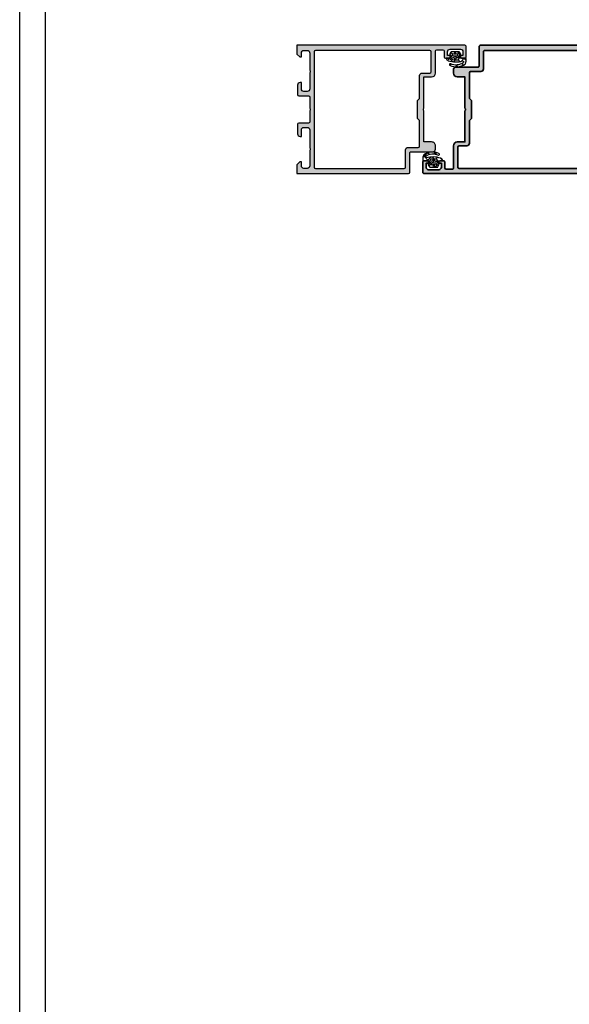
# Model space of a CAD drawing. Units: millimetres. Extents: x 2530 to 23610, y -640 to 3711.
# Drawn here: x 3850 to 3957, y 1125 to 1317 of the extents above; entities that cross this region are included whole.
import ezdxf

# ---------------------------------------------------------------- set-up
doc = ezdxf.new("R2010")
doc.units = ezdxf.units.MM
doc.linetypes.add('AUSGEZOGEN', pattern=[0])
doc.layers.add('nicht drucken', color=6, linetype='Continuous', plot=False)
doc.layers.add('RAHMEN', color=7, linetype='AUSGEZOGEN')
doc.layers.add('SZ_grau', color=253, linetype='Continuous')
for name, color, linetype, lineweight in [('S03_AL_Kontur', 255, 'Continuous', 35), ('S04_AL_Schraffur', 253, 'Continuous', 25), ('S15_Glas_Kontur', 4, 'Continuous', 70)]:
    doc.layers.add(name, color=color, linetype=linetype, lineweight=lineweight)
pattern_1 = [(45, (-788.7602086705724, 915.687965121219), (-0.7071067811865475, 0.7071067811865476), []), (135, (-788.7602086705724, 915.687965121219), (-0.7071067811865476, -0.7071067811865475), [])]

# ---------------------------------------------------------------- blocks, each defined once
blk = doc.blocks.new('157250_s')
at = {"layer": 'S04_AL_Schraffur'}
h = blk.add_hatch(color=256, dxfattribs=at)
edge = h.paths.add_edge_path(flags=16)
edge.add_line((-73.79995727539062, 20.70003509521484), (-73.79995727539062, 11.80000305175827))
edge.add_arc((-74.7998150189938, 11.79989893763441), 0.9998577490238189, -90.00815185080933, 0.005966148586082909, ccw=False)
edge.add_line((-74.79995727539108, 10.80004119873047), (-77.79995727539062, 10.80000305175781))
edge.add_arc((-77.7999439342009, 10.29998971056808), 0.5000133413677107, 90.00152874693924, 179.9984712530608)
edge.add_line((-78.29995727539062, 10.30000305175781), (-78.29995727539062, 2.5))
edge.add_arc((-77.79994938668062, 2.500007888260166), 0.5000078887722254, 180.000903913769, 270.0025930363664)
edge.add_line((-77.7999267578125, 2), (-29.20001220703125, 2))
edge.add_arc((-29.20001787931325, 2.500005672282004), 0.5000056723141785, 270.0006499882642, 359.9993500117358)
edge.add_line((-28.70001220703125, 2.5), (-28.70001220703125, 47.50003814697266))
edge.add_arc((-29.20001891425918, 47.50003143974427), 0.5000067072729185, 0.0007685814474531516, 89.99923141860467)
edge.add_line((-29.20001220703125, 48.0000381469722), (-67.79971313476608, 48.0000381469722))
edge.add_arc((-67.79986396010838, 47.49994485139365), 0.5000933183225911, 89.9827199137202, 179.9936816144497)
edge.add_line((-68.29995727539017, 47.5), (-68.29995727539062, 40.80000305175781))
edge.add_arc((-69.2998133934988, 40.79989731207694), 0.9998561236994142, -90.0082450114665, 0.006059309243084954, ccw=False)
edge.add_line((-69.29995727539108, 39.80004119873001), (-73.29995727539062, 39.80000305175736))
edge.add_arc((-73.2999439342009, 39.29998971056808), 0.500013341367256, 90.00152874693924, 179.9984712530608)
edge.add_line((-73.79995727539017, 39.30000305175781), (-73.79995727539062, 29.30004119873047))
edge.add_line((-73.79995727539062, 29.30004119873047), (-72.99996948242188, 28.50003814697266))
edge.add_line((-72.99996948242188, 28.50003814697266), (-72.99996948242188, 21.50003814697266))
edge.add_line((-72.99996948242188, 21.50003814697266), (-73.79995727539062, 20.70003509521484))
edge = h.paths.add_edge_path()
edge.add_line((-6.29998779296875, 3.999992370605469), (-6.299987792969205, 4.499992370605469))
edge.add_arc((-6.800100570372905, 4.499879593201314), 0.5001127901195748, 0.01292042408221372, 89.98707957596989)
edge.add_line((-6.799987792969205, 4.999992370605014), (-9.5999755859375, 4.999992370605014))
edge.add_arc((-9.600001160166745, 4.500017944834259), 0.4999744264248301, 89.99706925929968, 180.0029307406482)
edge.add_line((-10.0999755859375, 4.499992370605469), (-10.0999755859375, 4.299995422363281))
edge.add_arc((-9.600075333239213, 4.299895675061569), 0.4999002626497968, 179.9885675206219, 270.0114324793781)
edge.add_line((-9.5999755859375, 3.799995422363281), (-9.0999755859375, 3.799995422363281))
edge.add_arc((-9.099995201210916, 3.299975807089865), 0.5000196156581601, 0.002247656583506341, 89.99775234341638, ccw=False)
edge.add_line((-8.5999755859375, 3.299995422363281), (-8.599975585937955, 2.5))
edge.add_arc((-9.100012290461908, 2.500036704523499), 0.5000367058710767, 270.0042057199298, 359.99579428017444, ccw=False)
edge.add_line((-9.0999755859375, 1.999999999999545), (-26, 2))
edge.add_arc((-25.99995523530293, 3.000044764697524), 1.000044765699418, 180.002564713429, 269.9974352865971, ccw=False)
edge.add_line((-27.00000000000045, 3), (-27.00000000000045, 24.5000381469722))
edge.add_arc((-26.47512337800005, 25.00003814697243), 0.7249106623045269, 136.3904557860344, 223.6095442139656, ccw=False)
edge.add_line((-27.00000000000045, 25.50003814697266), (-27, 29.79999542236374))
edge.add_arc((-26.49997050489815, 29.79996592726143), 0.5000294959717586, 90.00337969033188, 179.9966203096159, ccw=False)
edge.add_line((-26.5, 30.29999542236328), (-22.70001220703125, 30.30003356933594))
edge.add_arc((-22.70004269560325, 30.80006405790794), 0.5000304895014941, 270.0034935199685, 359.9965064800314)
edge.add_line((-22.20001220703125, 30.80003356933594), (-22.199951171875, 34.50003051757812))
edge.add_arc((-23.20002842423811, 34.49995326521502), 1.000077255346839, 0.00442589244391075, 89.9955741075561)
edge.add_line((-23.199951171875, 35.50003051757812), (-23.699951171875, 35.50003051757812))
edge.add_line((-23.699951171875, 35.50003051757812), (-23.699951171875, 33.00003051757812))
edge.add_arc((-24.70002415484092, 33.0001035005445), 1.000072985628987, 270.00418131075196, 359.995818689222, ccw=False)
edge.add_line((-24.699951171875, 32.00003051757858), (-26, 32.00003051757812))
edge.add_arc((-25.99996000970017, 33.00007050787841), 1.00003999109986, 180.0022911838012, 269.9977088162249, ccw=False)
edge.add_line((-27.00000000000045, 33.00003051757812), (-27, 40))
edge.add_arc((-26.47512282114092, 40.49999999999977), 0.7249110655017167, 136.3904861437281, 223.6095138562719, ccw=False)
edge.add_line((-27, 40.99999999999955), (-27, 47.00003814697266))
edge.add_arc((-25.99993559495554, 46.99997374192774), 1.000064407118333, 90.0036898995998, 179.9963101004002, ccw=False)
edge.add_line((-26.00000000000045, 48.0000381469722), (-24.699951171875, 48.00003814697266))
edge.add_arc((-24.70004825856952, 46.99994106027813), 1.00009709140698, 0.005562117817987655, 89.99443788218201, ccw=False)
edge.add_line((-23.699951171875, 47.00003814697266), (-23.699951171875, 45.50003051757812))
edge.add_line((-23.699951171875, 45.50003051757812), (-23.0999755859375, 45.50003051757812))
edge.add_line((-23.0999755859375, 45.50003051757812), (-22, 46.60002899169967))
edge.add_line((-22, 46.60002899169967), (-22, 50.00003814697266))
edge.add_line((-22, 50.00003814697266), (-69.49972534179642, 50.00003814697266))
edge.add_arc((-69.49983803309543, 49.49990670300474), 0.5001314566639073, 89.98708992248007, 179.9901857963635)
edge.add_line((-69.99996948242233, 49.49999237060501), (-69.99996948242233, 42.00000000000045))
edge.add_arc((-70.49992990238191, 41.99996041995958), 0.4999604215262816, -90.00453589753869, 0.004535897642881537, ccw=False)
edge.add_line((-70.49996948242188, 41.5), (-78.99996948242188, 41.50003814697266))
edge.add_arc((-78.99983311421329, 40.49990178323789), 1.000136373031644, 90.00781225745476, 179.9943733613663)
edge.add_line((-79.99996948242233, 40.5), (-79.99996948242233, 39.20000076293945))
edge.add_arc((-78.49993869279558, 39.20003155256575), 1.500030789942743, 180.0011760529529, 269.9988239470474)
edge.add_line((-78.49996948242188, 37.700000762939), (-75.49996948242188, 37.70003890991165))
edge.add_line((-75.49996948242188, 37.70003890991165), (-75.49996948242233, 25.5000381469722))
edge.add_arc((-76.02483727247518, 25.00003814697243), 0.724904267496569, -43.61002570028393, 43.61002570028393, ccw=False)
edge.add_line((-75.49996948242233, 24.50003814697266), (-75.49996948242188, 12.30003833770752))
edge.add_line((-75.49996948242188, 12.30003833770752), (-78.49996948242188, 12.30003833770752))
edge.add_arc((-78.49982316864568, 10.79989202716667), 1.50014631767606, 90.00558822947824, 179.9958688589994)
edge.add_line((-79.99996948242233, 10.80000019073486), (-79.99996948242233, 2.200004577636719))
edge.add_arc((-80.49991920995791, 2.199954305171845), 0.4999497300631542, -90.00576137927987, 0.005761379384011889, ccw=False)
edge.add_line((-80.49996948242188, 1.700004577636264), (-82.89996337890625, 1.700004577636264))
edge.add_arc((-82.8999417730455, 2.200026183497014), 0.5000216063275433, 180.0024757422327, 269.99752425771493, ccw=False)
edge.add_line((-83.39996337890625, 2.200004577636719), (-83.39996337890625, 4.5))
edge.add_arc((-83.89995341677435, 4.500009962131899), 0.499990037967348, 359.9988584010291, 450.0011415989708)
edge.add_line((-83.89996337890625, 5), (-85.199951171875, 5))
edge.add_arc((-85.19995098423402, 4.499999812359022), 0.5000001876410135, 90.00002150206416, 179.9999784979358)
edge.add_line((-85.699951171875, 4.5), (-85.699951171875, 4))
edge.add_line((-85.699951171875, 4), (-84.699951171875, 4))
edge.add_line((-84.699951171875, 4), (-84.699951171875, 2.5))
edge.add_arc((-85.69997080411741, 2.500019632242868), 1.000019632435122, 270.00112482254974, 359.9988751774242, ccw=False)
edge.add_line((-85.699951171875, 1.500000000000455), (-89.699951171875, 1.500000000000455))
edge.add_arc((-89.69993138891131, 2.500019782964601), 1.000019783159825, 180.0011334579546, 269.9988665420976, ccw=False)
edge.add_line((-90.69995117187545, 2.5), (-90.699951171875, 4))
edge.add_line((-90.699951171875, 4), (-89.699951171875, 4))
edge.add_line((-89.699951171875, 4), (-89.699951171875, 4.5))
edge.add_arc((-90.19995151890556, 4.499999652969435), 0.5000003470306846, 3.976674589236411e-05, 89.99996023325423)
edge.add_line((-90.199951171875, 5), (-91.49993896484375, 5))
edge.add_arc((-91.49993598488292, 4.499997020039173), 0.5000029799697076, 90.00034147632168, 179.9996585236781)
edge.add_line((-91.99993896484375, 4.5), (-91.99993896484375, 0.4999999701976776))
edge.add_arc((-91.49995184642279, 0.4999871184201992), 0.4999871185861334, 179.9985272568403, 270.0014761582549)
edge.add_line((-91.49993896484375, 0), (-0.5000000000004547, 4.547473508864641e-13))
edge.add_arc((-0.5000610380867356, 0.5000610401832744), 0.5000610439080128, 270.0069935956515, 359.991257849084)
edge.add_line((4.547473508864641e-13, 0.4999847412109375), (0, 4.499992370605923))
edge.add_arc((-0.5000559393122294, 4.499936431293239), 0.5000559424410861, 0.006409455943482988, 89.99359054410863)
edge.add_line((-0.5, 4.999992370605469), (-1.800048828125, 4.999992370605469))
edge.add_arc((-1.799998828830802, 4.499942371310816), 0.5000500017943325, 90.00572892416895, 179.994271075779)
edge.add_line((-2.300048828125455, 4.499992370605469), (-2.300048828125, 3.999992370605469))
edge.add_line((-2.300048828125, 3.999992370605469), (-1.300048828125455, 3.999992370605469))
edge.add_line((-1.300048828125455, 3.999992370605469), (-1.300048828125, 2.499992370605469))
edge.add_arc((-2.300020991738684, 2.499964534219152), 0.9999721640011265, -90.00159495187609, 0.0015949518501088278, ccw=False)
edge.add_line((-2.300048828125455, 1.499992370605469), (-6.299987792969205, 1.499992370605469))
edge.add_arc((-6.30007472969663, 2.499905433877589), 0.9999130670514461, 179.9950184593415, 270.00498154063246, ccw=False)
edge.add_line((-7.29998779296875, 2.499992370605469), (-7.29998779296875, 3.999992370605469))
edge.add_line((-7.29998779296875, 3.999992370605469), (-6.29998779296875, 3.999992370605469))
at = {"layer": 'S03_AL_Kontur'}
for points in [[(-6.29998779296875, 3.999992370605469), (-6.299987792969205, 4.499992370605469, 0.4140814713916364), (-6.799987792969205, 4.999992370605014), (-9.5999755859375, 4.999992370605014, 0.4142435262961194), (-10.0999755859375, 4.499992370605469), (-10.0999755859375, 4.299995422363281, 0.4143304517532802), (-9.5999755859375, 3.799995422363281), (-9.0999755859375, 3.799995422363281, -0.4141905827390396), (-8.5999755859375, 3.299995422363281), (-8.599975585937955, 2.5, -0.4141705641586718), (-9.0999755859375, 1.999999999999545), (-26, 2, -0.4141873412374267), (-27.00000000000045, 3), (-27.00000000000045, 24.5000381469722, -0.400068080608053), (-27.00000000000045, 25.50003814697266), (-27, 29.79999542236374, -0.414179009172026), (-26.5, 30.29999542236328), (-22.70001220703125, 30.30003356933594, 0.4141778454181499), (-22.20001220703125, 30.80003356933594), (-22.199951171875, 34.50003051757812, 0.4141683132061492), (-23.199951171875, 35.50003051757812), (-23.699951171875, 35.50003051757812), (-23.699951171875, 33.00003051757812, -0.414170813707484), (-24.699951171875, 32.00003051757858), (-26, 32.00003051757812, -0.4141901377284645), (-27.00000000000045, 33.00003051757812), (-27, 40, -0.4000677732854656), (-27, 40.99999999999955), (-27, 47.00003814697266, -0.4141758377041651), (-26.00000000000045, 48.0000381469722), (-24.699951171875, 48.00003814697266, -0.4141566969685876), (-23.699951171875, 47.00003814697266), (-23.699951171875, 45.50003051757812), (-23.0999755859375, 45.50003051757812), (-22, 46.60002899169967), (-22, 50.00003814697266), (-69.49972534179642, 50.00003814697266, 0.4142293884173197), (-69.99996948242233, 49.49999237060501), (-69.99996948242233, 42.00000000000045, -0.414259937706158), (-70.49996948242188, 41.5), (-78.99996948242188, 41.50003814697266, 0.4141448650629534), (-79.99996948242233, 40.5), (-79.99996948242233, 39.20000076293945, 0.4142015385740138), (-78.49996948242188, 37.700000762939), (-75.49996948242188, 37.70003890991165), (-75.49996948242233, 25.5000381469722, -0.4000729548876141), (-75.49996948242233, 24.50003814697266), (-75.49996948242188, 12.30003833770752), (-78.49996948242188, 12.30003833770752, 0.4141638782999473), (-79.99996948242233, 10.80000019073486), (-79.99996948242233, 2.200004577636719, -0.4142724673778416), (-80.49996948242188, 1.700004577636264), (-82.89996337890625, 1.700004577636264, -0.4141882508532501), (-83.39996337890625, 2.200004577636719), (-83.39996337890625, 4.5, 0.4142252340173175), (-83.89996337890625, 5), (-85.199951171875, 5, 0.4142133425381136), (-85.699951171875, 4.5), (-85.699951171875, 4), (-84.699951171875, 4), (-84.699951171875, 2.5, -0.4142020623441472), (-85.699951171875, 1.500000000000455), (-89.699951171875, 1.500000000000455, -0.414201974057734), (-90.69995117187545, 2.5), (-90.699951171875, 4), (-89.699951171875, 4), (-89.699951171875, 4.5, 0.4142131558018386), (-90.199951171875, 5), (-91.49993896484375, 5, 0.4142100711569375), (-91.99993896484375, 4.5), (-91.99993896484375, 0.4999999701976776, 0.414228637093046), (-91.49993896484375, 0), (-0.5000000000004547, 4.547473508864641e-13, 0.4141331242948292), (4.547473508864641e-13, 0.4999847412109375), (0, 4.499992370605923, 0.4141480342417033), (-0.5, 4.999992370605469), (-1.800048828125, 4.999992370605469, 0.4141549916261257), (-2.300048828125455, 4.499992370605469), (-2.300048828125, 3.999992370605469), (-1.300048828125455, 3.999992370605469), (-1.300048828125, 2.499992370605469, -0.4142298690987321), (-2.300048828125455, 1.499992370605469), (-6.299987792969205, 1.499992370605469, -0.4142644940738594), (-7.29998779296875, 2.499992370605469), (-7.29998779296875, 3.999992370605469)], [(-73.79995727539062, 20.70003509521484), (-73.79995727539062, 11.80000305175827, -0.4142857347362264), (-74.79995727539108, 10.80004119873047), (-77.79995727539062, 10.80000305175781, 0.4141979327004979), (-78.29995727539062, 10.30000305175781), (-78.29995727539062, 2.5, 0.4142221971114498), (-77.7999267578125, 2), (-29.20001220703125, 2, 0.4142069169723614), (-28.70001220703125, 2.5), (-28.70001220703125, 47.50003814697266, 0.4142057044937557), (-29.20001220703125, 48.0000381469722), (-67.79971313476608, 48.0000381469722, 0.4142695991605927), (-68.29995727539017, 47.5), (-68.29995727539062, 40.80000305175781, -0.414286687250591), (-69.29995727539108, 39.80004119873001), (-73.29995727539062, 39.80000305175736, 0.4141979327004968), (-73.79995727539017, 39.30000305175781), (-73.79995727539062, 29.30004119873047), (-72.99996948242188, 28.50003814697266), (-72.99996948242188, 21.50003814697266)]]:
    blk.add_lwpolyline(points, format="xyb", close=True, dxfattribs=at)

msp = doc.modelspace()

# ---------------------------------------------------------------- hatches: boundary and pattern name
at = {"layer": 'SZ_grau'}
h = msp.add_hatch(color=256, dxfattribs=at)
edge = h.paths.add_edge_path(flags=16)
edge.add_arc((3928.664753865248, 1306.200585883291), 0.4999978087033919, 89.99964840411201, 180.0001506155887, ccw=False)
edge.add_line((3928.664756933488, 1306.700583691985), (3930.164756933452, 1306.700561987673))
edge.add_arc((3930.164713627766, 1306.950605729374), 0.2500437454508307, 270.0099231959625, 359.9942469781361)
edge.add_line((3930.414757371956, 1306.950580622688), (3930.414764212104, 1310.850580479631))
edge.add_arc((3930.164763154757, 1310.850579622339), 0.2500010573481778, 0.0001964761352459984, 89.99965718548427)
edge.add_line((3930.164764650574, 1311.100580679683), (3907.864771135594, 1311.100619791283))
edge.add_arc((3907.86478663441, 1310.850603854154), 0.2500159376089764, 90.00355184067115, 179.9971214367818)
edge.add_line((3907.614770697116, 1310.850616415056), (3907.614731234702, 1288.350601156302))
edge.add_arc((3907.864744805033, 1288.350614288116), 0.2500135706761183, 180.0030094264984, 269.9967895932808)
edge.add_line((3907.864730796231, 1288.100600717832), (3925.164724311219, 1288.100570375652))
edge.add_arc((3925.164677013785, 1288.35061810881), 0.2500477376312391, 270.010837704073, 359.9933324700006)
edge.add_line((3925.414724749723, 1288.350589010666), (3925.414730625238, 1291.70059129948))
edge.add_arc((3925.91472584229, 1291.700593298163), 0.4999952170568507, 89.99935141868389, 180.0002290344493, ccw=False)
edge.add_line((3925.914731502176, 1292.200588515188), (3927.91473150214, 1292.200565933934))
edge.add_arc((3927.914686200826, 1292.450611671116), 0.2500457412858439, 270.0103803970969, 359.993789777065)
edge.add_line((3928.164731940643, 1292.450584568949), (3928.164740710028, 1297.450564541781))
edge.add_line((3928.164740710028, 1297.450564541781), (3927.764741793053, 1297.850565815538))
edge.add_line((3927.764741793053, 1297.850565815538), (3927.764747931646, 1301.350565815532))
edge.add_line((3927.764747931646, 1301.350565815532), (3928.164748251734, 1301.750567593532))
edge.add_line((3928.164748251734, 1301.750567593532), (3928.164756056547, 1306.200584568928))
edge = h.paths.add_edge_path()
edge.add_arc((3906.502303506922, 1307.000619892068), 0.3624558846514507, -43.609561355759524, 43.60936037544718, ccw=False)
edge.add_line((3906.764742143892, 1306.750619431781), (3906.764736619122, 1303.60059883242))
edge.add_arc((3906.264756255811, 1303.600583887541), 0.4999803635342549, -90.0006021833654, 0.001712624330195922, ccw=False)
edge.add_line((3906.264751000976, 1303.100603524034), (3905.614741845704, 1303.100604664074))
edge.add_arc((3905.614731123158, 1303.600593064552), 0.4999884005929216, 179.9990074117094, 270.00122874166345, ccw=False)
edge.add_line((3905.11474272264, 1303.600601726318), (3905.114744914994, 1304.850601726316))
edge.add_line((3905.114744914994, 1304.850601726316), (3904.864729656206, 1304.850602164814))
edge.add_arc((3904.864761627052, 1304.350569317801), 0.5000328480357102, 90.00366334842904, 179.9983212901315)
edge.add_line((3904.364728779231, 1304.35058396827), (3904.364740793338, 1302.500585494126))
edge.add_arc((3904.61475834265, 1302.500602604905), 0.2500175498969676, 180.0039212264502, 269.9958777930884)
edge.add_line((3904.614740354866, 1302.250585055655), (3906.514749510137, 1302.25058172326))
edge.add_arc((3906.514739264012, 1302.00057191564), 0.2500098078293501, 0.0021471664376804256, 89.99765185336508, ccw=False)
edge.add_line((3906.764749071666, 1302.000581284789), (3906.764730042064, 1299.850602647131))
edge.add_arc((3906.502290709752, 1299.600603107415), 0.3624557531645755, -43.6095811563913, 43.60938017607123, ccw=False)
edge.add_line((3906.764729165121, 1299.350602647124), (3906.764725394309, 1297.200624009432))
edge.add_arc((3906.514744554278, 1297.200605288571), 0.2499808407317252, -90.00099465102988, 0.004290834233700025, ccw=False)
edge.add_line((3906.514740214627, 1296.950624447877), (3904.614731059356, 1296.950627780272))
edge.add_arc((3904.614745209431, 1296.700613191676), 0.2500145889967124, 90.00324276886822, 179.9965562507395)
edge.add_line((3904.364730620886, 1296.700628218744), (3904.364712117414, 1294.850629744652))
edge.add_arc((3904.864745674054, 1294.850643350655), 0.50003355682523, 180.0015590284568, 269.9978028741623)
edge.add_line((3904.864726499227, 1294.350609794198), (3905.114726499227, 1294.350609355727))
edge.add_line((3905.114726499227, 1294.350609355727), (3905.114728691582, 1295.600609355725))
edge.add_arc((3905.61471778446, 1295.600619385943), 0.49998909297903, 89.99864961642209, 180.0011494032992, ccw=False)
edge.add_line((3905.614729568523, 1296.100608478782), (3906.264723465006, 1296.100607338768))
edge.add_arc((3906.264709812935, 1295.600579304299), 0.5000280346555787, 0.0031118459266963328, 89.99843567559049, ccw=False)
edge.add_line((3906.764737846853, 1295.6006064618), (3906.764731708286, 1292.100621720595))
edge.add_arc((3906.502212341318, 1291.850622181023), 0.3625137070781535, -43.60085623904001, 43.600655258725624, ccw=False)
edge.add_line((3906.764730831344, 1291.600621720596), (3906.764725569659, 1288.600602647114))
edge.add_arc((3906.264686537096, 1288.600642557715), 0.5000390341558404, 270.00262357895997, 359.9954269390677, ccw=False)
edge.add_line((3906.264709433929, 1288.100603524083), (3905.614715537445, 1288.100604664097))
edge.add_arc((3905.614716698542, 1288.60060494825), 0.5000002841538683, 179.9999320714644, 269.9998669482282, ccw=False)
edge.add_line((3905.114716414388, 1288.600605541038), (3905.114717729808, 1289.350609355735))
edge.add_line((3905.114717729808, 1289.350609355735), (3904.81471467805, 1289.350609881905))
edge.add_line((3904.81471467805, 1289.350609881905), (3904.264725920447, 1288.80061160946))
edge.add_line((3904.264725920447, 1288.80061160946), (3904.264722938836, 1287.100607031826))
edge.add_line((3904.264722938836, 1287.100607031826), (3926.014722938836, 1287.100587958337))
edge.add_arc((3926.014715861904, 1287.350595473767), 0.2500075155297216, 270.0016218645807, 359.9981771549425)
edge.add_line((3926.264723377307, 1287.350587519866), (3926.264729954372, 1291.10058751986))
edge.add_arc((3926.514684609338, 1291.100613355794), 0.2499546563013649, 89.98950529777039, 180.005922233994, ccw=False)
edge.add_line((3926.514730392809, 1291.350568007902), (3930.764730392836, 1291.350579627382))
edge.add_arc((3930.764725264726, 1291.850585632453), 0.5000060050973403, 270.0005876310024, 359.9992113887881)
edge.add_line((3931.264731269777, 1291.85057875044), (3931.264732409801, 1292.500578368969))
edge.add_arc((3930.514792728063, 1292.50062093027), 0.7499396829461368, 359.9967482946118, 450.0045078506376)
edge.add_line((3930.514733725181, 1293.250560610894), (3929.014733725184, 1293.25056324172))
edge.add_line((3929.014733725184, 1293.25056324172), (3929.014744423877, 1299.350563623181))
edge.add_arc((3929.277238241657, 1299.600563162798), 0.362495205735642, 136.3963588389754, 223.6034401809094, ccw=False)
edge.add_line((3929.014745300818, 1299.85056362318), (3929.01475599951, 1305.950563527803))
edge.add_line((3929.01475599951, 1305.950563527803), (3930.514755999541, 1305.950579970463))
edge.add_arc((3930.514754936232, 1306.700582349192), 0.7500023787296334, 270.0000812305241, 359.999717789162)
edge.add_line((3931.264757314953, 1306.700578655049), (3931.264762949305, 1311.000578845781))
edge.add_arc((3931.514765495449, 1311.000575801552), 0.250002546161685, 90.00048303794802, 179.9993023212104, ccw=False)
edge.add_line((3931.514763387776, 1311.250578347705), (3932.714766058063, 1311.25057624304))
edge.add_arc((3932.714759902468, 1311.000570525935), 0.250005717180281, 0.0012234060775995204, 89.99858927386379, ccw=False)
edge.add_line((3932.964765619591, 1311.000575864173), (3932.964765509973, 1309.850575768804))
edge.add_arc((3933.214767389743, 1309.850577210098), 0.2500018797741796, 180.0003303175974, 269.9994687022806)
edge.add_line((3933.214765071502, 1309.600575330334), (3933.864764690031, 1309.60057419031))
edge.add_arc((3933.864746657724, 1309.850592661153), 0.2500184714931976, 270.0041323951836, 359.9956666245618)
edge.add_line((3934.114765128501, 1309.850573751839), (3934.114765566972, 1310.100573751838))
edge.add_line((3934.114765566972, 1310.100573751838), (3933.614765566973, 1310.10057462878))
edge.add_line((3933.614765566973, 1310.10057462878), (3933.614766882386, 1310.850574628779))
edge.add_arc((3934.114760878905, 1310.85057975534), 0.499993996544524, 89.99921155214452, 180.0005874676328, ccw=False)
edge.add_line((3934.114767759328, 1311.350573751836), (3936.114767759324, 1311.350570244069))
edge.add_arc((3936.114753981599, 1310.850557343331), 0.5000129009276499, 0.001377790056608319, 89.99842122973098, ccw=False)
edge.add_line((3936.614766882382, 1310.850569367127), (3936.614765566969, 1310.100569367129))
edge.add_line((3936.614765566969, 1310.100569367129), (3936.11476556697, 1310.10057024407))
edge.add_line((3936.11476556697, 1310.10057024407), (3936.114765128499, 1309.850570244071))
edge.add_arc((3936.364767009286, 1309.850571686206), 0.2500018807909996, 180.0003305105587, 269.9977199537655)
edge.add_line((3936.364757060632, 1309.600569805614), (3937.014762401207, 1309.60056866558))
edge.add_arc((3937.014757384497, 1309.850574120781), 0.2500054552513393, 270.0011497203652, 359.9986492992085)
edge.add_line((3937.264762839678, 1309.850568227108), (3937.264766347446, 1311.850568242007))
edge.add_arc((3937.014773547173, 1311.850575865278), 0.2499928003888256, 359.998252824519, 450.0015496102355)
edge.add_line((3937.014766785918, 1312.100568665576), (3904.264766785968, 1312.100626105274))
edge.add_line((3904.264766785968, 1312.100626105274), (3904.264763804337, 1310.400610083548))
edge.add_line((3904.264763804337, 1310.400610083548), (3904.814735373881, 1309.8506098819))
edge.add_line((3904.814735373881, 1309.8506098819), (3905.114753684428, 1309.850609355703))
edge.add_line((3905.114753684428, 1309.850609355703), (3905.114754999867, 1310.600624614491))
edge.add_arc((3905.614743817201, 1310.600634920254), 0.4999888174395714, 89.99861803983339, 180.0011809799204, ccw=False)
edge.add_line((3905.614755876808, 1311.100623737548), (3906.264749773292, 1311.100622597534))
edge.add_arc((3906.26476006288, 1310.600633764096), 0.4999888335445136, -0.0009429726891880819, 90.00117912630043, ccw=False)
edge.add_line((3906.764748896356, 1310.60062553529), (3906.764743020834, 1307.25061943178))
h = msp.add_hatch(dxfattribs=at)
h.set_pattern_fill('NETZ', color=256, angle=45, style=0)
h.set_pattern_definition(pattern_1)
h.paths.add_polyline_path([(3934.256176686436, 1310.168687129619, 0.4127432932741063), (3934.156178365612, 1310.270846679209, -0.4960125244833873), (3934.084180118165, 1310.414843805486), (3934.282174769717, 1310.786333958226, -0.2814006575335682), (3934.367550785372, 1310.841341808487), (3935.85236098631, 1310.841339204302, -0.2662480039285435), (3935.935678280246, 1310.792335558173), (3936.167672142717, 1310.428840151282, -0.6487246559832222), (3936.059670377009, 1310.277343340705, 0.4154102093831578), (3935.960175201624, 1310.177345015207), (3935.960174352742, 1309.693344015208, 0.4178620508664951), (3936.059173177356, 1309.593345341576), (3937.132674677354, 1309.593343458779, -0.4083491245676099), (3937.231673506575, 1309.495970955635), (3937.231672618001, 1308.989339285147, -0.1357261327990004), (3937.033765162339, 1308.444456132253, -0.2617695130618423), (3934.094585173197, 1308.171184754406, -1.018935648738532), (3934.234930673945, 1308.492693744855, 0.2653322279762219), (3936.659545580608, 1308.682937788591, 0.8515819427444982), (3936.561449217478, 1309.046057460641, -0.144290385291189), (3933.735151121994, 1309.106561929616, -0.3371080020539802), (3933.36968167823, 1309.593846058632), (3934.156673178229, 1309.59384467834, 0.4187407948036282), (3934.256175853614, 1309.693843003824)])
h.paths.add_polyline_path([(3934.811169875548, 1309.991342530436), (3935.411170875407, 1309.991339478114, 0.4142116097673967), (3935.561171638475, 1310.14133771504), (3935.561175752333, 1310.491339715007, -0.1770873310053548), (3934.661178252335, 1310.491341293498), (3934.661170638663, 1310.141345793478, 0.4142184438663609)], flags=16)
h.paths.add_polyline_path([(3934.406175678229, 1309.593844240741), (3934.469982410888, 1309.421594486201, 0.2810169119249264), (3934.674429501987, 1309.260240441051, 0.04897883225360576), (3935.617004675886, 1309.239168734933, 0.324550689870969), (3935.751388168744, 1309.35309055145), (3935.810174177357, 1309.593345778291), (3935.544880423018, 1309.718489117381, 0.3938632495401688), (3935.350028338213, 1309.656149060237), (3935.111172539869, 1309.229874817932), (3934.872480203318, 1309.655860841994, 0.3906478421129392), (3934.679144469243, 1309.718906457012)], flags=16)
h.paths.add_polyline_path([(3935.210295272569, 1310.630925304991, 1), (3935.01205922173, 1310.630925652674, 1)], flags=16)
h = msp.add_hatch(dxfattribs=at)
h.set_pattern_fill('NETZ', color=256, angle=45, style=0)
h.set_pattern_definition(pattern_1)
h.paths.add_polyline_path([(3931.773309223608, 1289.03245782986, 0.4127432932741063), (3931.873307544432, 1288.93029828027, -0.4960125244833873), (3931.945305791879, 1288.786301153993), (3931.747311140327, 1288.414811001252, -0.2814006575335682), (3931.661935124672, 1288.359803150992), (3930.177124923734, 1288.359805755176, -0.2662480039285435), (3930.093807629798, 1288.408809401305), (3929.861813767327, 1288.772304808196, -0.6487246559832222), (3929.969815533035, 1288.923801618774, 0.4154102093831578), (3930.06931070842, 1289.023799944271), (3930.069311557302, 1289.50780094427, 0.4178620508664951), (3929.970312732688, 1289.607799617903), (3928.89681123269, 1289.6078015007, -0.4083491245676099), (3928.797812403469, 1289.705174003844), (3928.797813292043, 1290.211805674332, -0.1357261327990004), (3928.995720747705, 1290.756688827226, -0.2617695130618423), (3931.934900736847, 1291.029960205073, -1.018935648738532), (3931.794555236099, 1290.708451214624, 0.2653322279762219), (3929.369940329436, 1290.518207170888, 0.8515819427444982), (3929.468036692566, 1290.155087498837, -0.144290385291189), (3932.29433478805, 1290.094583029863, -0.3371080020539802), (3932.659804231814, 1289.607298900847), (3931.872812731815, 1289.607300281139, 0.4187407948036282), (3931.77331005643, 1289.507301955655)])
h.paths.add_polyline_path([(3931.218316034496, 1289.209802429043), (3930.618315034637, 1289.209805481365, 0.4142116097673967), (3930.468314271569, 1289.059807244439), (3930.468310157711, 1288.709805244472, -0.1770873310053548), (3931.368307657709, 1288.709803665981), (3931.368315271381, 1289.059799166001, 0.4142184438663609)], flags=16)
h.paths.add_polyline_path([(3931.623310231815, 1289.607300718737), (3931.559503499156, 1289.779550473277, 0.2810169119249264), (3931.355056408057, 1289.940904518428, 0.04897883225360576), (3930.412481234158, 1289.961976224545, 0.324550689870969), (3930.2780977413, 1289.848054408028), (3930.219311732687, 1289.607799181188), (3930.484605487026, 1289.482655842098, 0.3938632495401688), (3930.679457571831, 1289.544995899242), (3930.918313370175, 1289.971270141546), (3931.157005706726, 1289.545284117485, 0.3906478421129392), (3931.350341440801, 1289.482238502467)], flags=16)
h.paths.add_polyline_path([(3930.819190637475, 1288.570219654487, 1), (3931.017426688314, 1288.570219306804, 1)], flags=16)

# ---------------------------------------------------------------- linework, layer by layer
at = {"layer": 'nicht drucken'}
msp.add_lwpolyline([(3850.211116891445, 1499.931626475161), (4444.211116891445, 1499.931626475161), (4444.211116891445, 658.9316264751606), (3850.211116891445, 658.9316264751606)], close=True, dxfattribs=at)
msp.add_lwpolyline([(3850.211116891445, 1499.931626475161), (4444.211116891445, 1499.931626475161), (4444.211116891445, 658.9316264751606), (3850.211116891445, 658.9316264751606)], close=True, dxfattribs=at)
at = {"layer": 'RAHMEN', "color": 0}
msp.add_lwpolyline([(4439.211116891445, 663.9316264751606), (3855.211116891445, 663.9316264751606), (3855.211116891445, 1494.931626475161), (4439.211116891445, 1494.931626475161)], close=True, dxfattribs=at)
msp.add_lwpolyline([(4439.211116891445, 663.9316264751606), (3855.211116891445, 663.9316264751606), (3855.211116891445, 1494.931626475161), (4439.211116891445, 1494.931626475161)], close=True, dxfattribs=at)
at = {"layer": 'SZ_grau'}
for points in [[(3906.764743020834, 1307.25061943178, -0.4000672368405742), (3906.764742143892, 1306.750619431781), (3906.764736619122, 1303.60059883242, -0.4142253956060122), (3906.264751000976, 1303.100603524034), (3905.614741845704, 1303.100604664074, -0.4142249177488697), (3905.11474272264, 1303.600601726318), (3905.114744914994, 1304.850601726316), (3904.864729656206, 1304.850602164814, 0.4141862542962275), (3904.364728779231, 1304.35058396827), (3904.364740793338, 1302.500585494125, 0.4141724453336329), (3904.614740354866, 1302.250585055655), (3906.514749510137, 1302.25058172326, -0.4141905827390399), (3906.764749071666, 1302.000581284789), (3906.764730042064, 1299.850602647131, -0.4000674372900048), (3906.764729165121, 1299.350602647124), (3906.764725394309, 1297.200624009432, -0.4142405817731532), (3906.514740214627, 1296.950624447877), (3904.614731059356, 1296.950627780272, 0.4141793816318793), (3904.364730620886, 1296.700628218744), (3904.364712117414, 1294.850629744652, 0.4141943612267875), (3904.864726499227, 1294.350609794198), (3905.114726499227, 1294.350609355727), (3905.114728691582, 1295.600609355725, -0.4142263412190981), (3905.614729568523, 1296.100608478782), (3906.264723465006, 1296.100607338768, -0.4141896582214161), (3906.764737846853, 1295.6006064618), (3906.764731708286, 1292.100621720595, -0.3999791143219789), (3906.764730831344, 1291.600621720596), (3906.764725569659, 1288.600602647114, -0.4141767739812437), (3906.264709433929, 1288.100603524083), (3905.614715537445, 1288.100604664097, -0.4142132294663223), (3905.114716414388, 1288.600605541038), (3905.114717729808, 1289.350609355735), (3904.81471467805, 1289.350609881905), (3904.264725920447, 1288.80061160946), (3904.264722938836, 1287.100607031826), (3926.014722938836, 1287.100587958337, 0.4141959532954421), (3926.264723377307, 1287.350587519866), (3926.264729954372, 1291.10058751986, -0.4142974874370522), (3926.514730392809, 1291.350568007902), (3930.764730392836, 1291.350579627382, 0.4142065271082289), (3931.264731269777, 1291.85057875044), (3931.264732409801, 1292.500578368969, 0.4142532293999685), (3930.514733725181, 1293.250560610894), (3929.014733725184, 1293.25056324172), (3929.014744423877, 1299.350563623181, -0.4000073057053121), (3929.014745300818, 1299.85056362318), (3929.01475599951, 1305.950563527803), (3930.514755999541, 1305.950579970463, 0.4142117044799028), (3931.264757314953, 1306.700578655049), (3931.264762949305, 1311.000578845781, -0.4142075266193909), (3931.514763387776, 1311.250578347705), (3932.714766058063, 1311.25057624304, -0.4142000968817887), (3932.964765619591, 1311.000575864173), (3932.964765509973, 1309.850575768804, 0.4142091578441507), (3933.214765071502, 1309.600575330334), (3933.864764690031, 1309.60057419031, 0.4141702864300815), (3934.114765128501, 1309.850573751839), (3934.114765566972, 1310.100573751838), (3933.614765566973, 1310.10057462878), (3933.614766882386, 1310.850574628779, -0.4142205960035146), (3934.114767759328, 1311.350573751836), (3936.114767759324, 1311.350570244069, -0.4141984486622967), (3936.614766882382, 1310.850569367127), (3936.614765566969, 1310.100569367129), (3936.11476556697, 1310.10057024407), (3936.114765128499, 1309.850570244071, 0.4142002173983489), (3936.364757060632, 1309.600569805614), (3937.014762401207, 1309.60056866558, 0.4142007804004457), (3937.264762839678, 1309.850568227108), (3937.264766347446, 1311.850568242007, 0.414230415480458), (3937.014766785918, 1312.100568665576), (3904.264766785968, 1312.100626105274), (3904.264763804337, 1310.400610083548), (3904.814735373881, 1309.8506098819), (3905.114753684428, 1309.850609355703), (3905.114754999867, 1310.600624614491, -0.4142266640581995), (3905.614755876808, 1311.100623737548), (3906.264749773292, 1311.100622597534, -0.4142244104802817), (3906.764748896356, 1310.60062553529)], [(3928.164756056547, 1306.200584568928, -0.4142161296559683), (3928.664756933488, 1306.700583691985), (3930.164756933452, 1306.700561987673, 0.4141334285855857), (3930.414757371956, 1306.950580622688), (3930.414764212104, 1310.850580479631, 0.4142108055474464), (3930.164764650574, 1311.100580679683), (3907.864771135594, 1311.100619791283, 0.4141806908459781), (3907.614770697116, 1310.850616415056), (3907.614731234702, 1288.350601156303, 0.4141817672471579), (3907.864730796231, 1288.100600717832), (3925.164724311219, 1288.100570375651, 0.4141240793046123), (3925.414724749723, 1288.350589010666), (3925.414730625238, 1291.70059129948, -0.4142180487088769), (3925.914731502176, 1292.200588515188), (3927.91473150214, 1292.200565933934, 0.4141287544791789), (3928.164731940643, 1292.450584568949), (3928.164740710028, 1297.450564541781), (3927.764741793053, 1297.850565815538), (3927.764747931646, 1301.350565815532), (3928.164748251734, 1301.750567593532)], [(3934.256175853614, 1309.693843003824, -0.418740794803553), (3934.156673178229, 1309.59384467834), (3933.36968167823, 1309.593846058632, 0.3371080020539931), (3933.735151121994, 1309.106561929616, 0.1442903852911877), (3936.561449217478, 1309.046057460641, -0.8515819427445), (3936.659545580608, 1308.682937788591, -0.2649727785174504), (3934.237912244478, 1308.491291035854, 1.028552528434245), (3934.094585173197, 1308.171184754406, 0.2617695130618431), (3937.033765162339, 1308.444456132253, 0.1357261327990005), (3937.231672618001, 1308.989339285147), (3937.231673500202, 1309.492337785146, 0.4190742652227885), (3937.132674677354, 1309.593343458779), (3936.059173177356, 1309.593345341576, -0.4178620508665686), (3935.960174352742, 1309.693344015208), (3935.960175201624, 1310.177345015207, -0.4154102093831697), (3936.059670377009, 1310.277343340705, 0.6487246559832218), (3936.167672142717, 1310.428840151282), (3935.935678280246, 1310.792335558173, 0.2722760925516086), (3935.850175866192, 1310.841339208135), (3934.372174866194, 1310.841341800377, 0.2942574361421919), (3934.282174769717, 1310.786333958226), (3934.084180118165, 1310.414843805486, 0.496012524483387), (3934.156178365612, 1310.270846679209, -0.4079660749372834), (3934.256176689343, 1310.170344503823)], [(3935.617004675886, 1309.239168734933, -0.04897883225360565), (3934.674429501987, 1309.260240441051, -0.2810169119249282), (3934.469982410888, 1309.421594486201), (3934.406175678229, 1309.593844240741), (3934.679144469243, 1309.718906457012, -0.390647842112939), (3934.872480203318, 1309.655860841994), (3935.111172539869, 1309.229874817932), (3935.350028338213, 1309.656149060237, -0.3938632495401677), (3935.544880423018, 1309.718489117381), (3935.810174177357, 1309.593345778291), (3935.751388168744, 1309.35309055145, -0.3245506898709706)], [(3935.411170875407, 1309.991339478114), (3934.811169875548, 1309.991342530436, -0.4142184438663598), (3934.661170638663, 1310.141345793478), (3934.661178252335, 1310.491341293498, 0.1770873310053548), (3935.561175752333, 1310.491339715007), (3935.561171638475, 1310.14133771504, -0.4142116097673966)], [(3931.77331005643, 1289.507301955655, -0.418740794803553), (3931.872812731815, 1289.607300281139), (3932.659804231814, 1289.607298900847, 0.3371080020539931), (3932.29433478805, 1290.094583029863, 0.1442903852911877), (3929.468036692566, 1290.155087498837, -0.8515819427445), (3929.369940329436, 1290.518207170888, -0.2649727785174504), (3931.791573665566, 1290.709853923624, 1.028552528434245), (3931.934900736847, 1291.029960205073, 0.2617695130618431), (3928.995720747705, 1290.756688827226, 0.1357261327990005), (3928.797813292043, 1290.211805674332), (3928.797812409842, 1289.708807174332, 0.4190742652227885), (3928.89681123269, 1289.6078015007), (3929.970312732688, 1289.607799617903, -0.4178620508665686), (3930.069311557302, 1289.50780094427), (3930.06931070842, 1289.023799944271, -0.4154102093831697), (3929.969815533035, 1288.923801618774, 0.6487246559832218), (3929.861813767327, 1288.772304808196), (3930.093807629798, 1288.408809401305, 0.2722760925516086), (3930.179310043852, 1288.359805751344), (3931.65731104385, 1288.359803159102, 0.2942574361421919), (3931.747311140327, 1288.414811001252), (3931.945305791879, 1288.786301153993, 0.496012524483387), (3931.873307544432, 1288.93029828027, -0.4079660749372834), (3931.773309220701, 1289.030800455655)], [(3930.412481234158, 1289.961976224545, -0.04897883225360565), (3931.355056408057, 1289.940904518428, -0.2810169119249282), (3931.559503499156, 1289.779550473277), (3931.623310231815, 1289.607300718737), (3931.350341440801, 1289.482238502467, -0.390647842112939), (3931.157005706726, 1289.545284117485), (3930.918313370175, 1289.971270141546), (3930.679457571831, 1289.544995899242, -0.3938632495401677), (3930.484605487026, 1289.482655842098), (3930.219311732687, 1289.607799181188), (3930.2780977413, 1289.848054408028, -0.3245506898709706)], [(3930.618315034637, 1289.209805481365), (3931.218316034496, 1289.209802429043, -0.4142184438663598), (3931.368315271381, 1289.059799166001), (3931.368307657709, 1288.709803665981, 0.1770873310053548), (3930.468310157711, 1288.709805244472), (3930.468314271569, 1289.059807244439, -0.4142116097673966)]]:
    msp.add_lwpolyline(points, format="xyb", close=True, dxfattribs=at)
for centre, radius in [((3935.11117724715, 1310.630925478833), 0.0991180254195125), ((3930.918308662894, 1288.570219480646), 0.09911802541951255)]:
    msp.add_circle(centre, radius, dxfattribs=at)

# ---------------------------------------------------------------- block references
at = {"layer": 'S15_Glas_Kontur', "xscale": 0.5, "yscale": 0.5, "zscale": 0.5}
msp.add_blockref('157250_s', (3974.764696148262, 1287.100587958337), dxfattribs=at)

doc.saveas('drawing.dxf')
